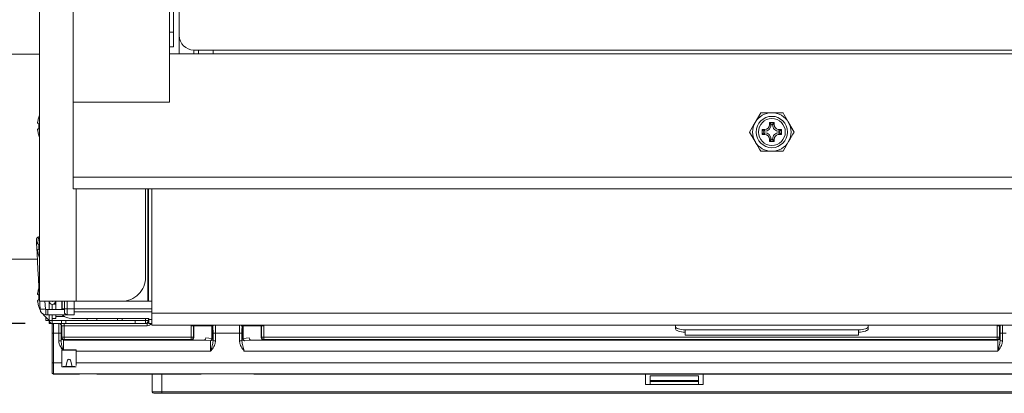
# Paper-space layout 'A3承認図' of a CAD drawing. Units: millimetres. Extents: x 15 to 402, y 10 to 275.
# Drawn here: x 69 to 93, y 206 to 216 of the extents above; entities that cross this region are included whole.
import ezdxf

# ---------------------------------------------------------------- set-up
doc = ezdxf.new("R2010")
doc.units = ezdxf.units.MM
doc.layers.add('SLD-0', color=179, linetype='Continuous')
doc.styles.add('SLDTEXTSTYLE0', font='TXT', dxfattribs={"width": 0.638186})
doc.styles.add('SLDTEXTSTYLE2', font='TXT', dxfattribs={"width": 0.605})
doc.dimstyles.new('SLDDIMSTYLE4', dxfattribs={"dimtxt": 2.4, "dimasz": 3.302, "dimexe": 0, "dimexo": 0.0625, "dimgap": 0.6, "dimtad": 1, "dimdec": 1, "dimlfac": 0.833333, "dimrnd": 1e-09, "dimzin": 12, "dimdsep": 46, "dimtxsty": 'SLDTEXTSTYLE0', "dimblk1": 'NONE', "dimblk2": 'NONE', "dimsah": 1, "dimcen": 0.09, "dimadec": 0, "dimazin": 3, "dimtfac": 1, "dimtdec": 1, "dimtofl": 0, "dimtmove": 0, "dimatfit": 3, "dimldrblk": 'NONE', "dimfxl": 1, "dimfrac": 2, "dimtolj": 1, "dimtzin": 12, "dimarcsym": 0})

# ---------------------------------------------------------------- blocks, each defined once
blk = doc.blocks.new('_D_48')
at = {"layer": 'SLD-0'}
for p, q in [((63.391, 230.839), (58.526, 230.839)), ((58.793, 229.039), (59.276, 230.839)), ((59.276, 230.839), (59.758, 229.039)), ((59.276, 230.839), (59.276, 229.039)), ((59.276, 210.031), (59.276, 229.039)), ((59.276, 208.231), (58.793, 210.031)), ((59.758, 210.031), (59.276, 208.231)), ((59.276, 208.231), (59.276, 210.031)), ((68.794, 208.231), (58.526, 208.231))]:
    blk.add_line(p, q, dxfattribs=at)
at = {"layer": 'SLD-0', "insert": (55.604, 215.204), "char_height": 2.4, "attachment_point": 1, "rotation": 90, "style": 'SLDTEXTSTYLE2'}
blk.add_mtext('188.4', dxfattribs=at)
blk = doc.blocks.new('_NONE')

psp = doc.layouts.new('A3承認図')

# ---------------------------------------------------------------- linework, layer by layer
at = {"layer": 'SLD-0', "color": 179, "linetype": 'Continuous', "lineweight": 15}
for p, q in [((69.154, 230.371), (69.154, 208.783)), ((69.994, 229.939), (69.994, 213.739)), ((72.394, 215.479), (72.394, 229.399)), ((72.49, 215.479), (72.49, 229.399)), ((72.634, 214.939), (72.634, 216.943)), ((72.394, 215.479), (72.49, 215.479)), ((72.394, 215.119), (72.394, 215.479)), ((72.49, 215.479), (72.49, 215.119)), ((72.49, 215.119), (72.394, 215.119)), ((72.394, 213.739), (72.394, 215.119)), ((69.154, 214.933), (68.05, 214.933)), ((73.114, 214.939), (72.394, 214.939)), ((72.994, 214.939), (72.994, 215.035)), ((72.994, 215.035), (73.114, 215.035)), ((73.114, 214.939), (73.114, 215.035)), ((73.114, 215.035), (73.474, 215.035)), ((73.474, 214.939), (73.114, 214.939)), ((73.474, 215.035), (73.474, 214.939)), ((197.314, 215.035), (73.474, 215.035)), ((197.314, 214.939), (73.474, 214.939)), ((69.994, 213.739), (69.994, 211.867)), ((69.994, 213.739), (72.394, 213.739)), ((69.154, 213.417), (69.134, 213.367)), ((69.154, 213.418), (69.154, 213.417)), ((87.117, 213.475), (86.979, 213.235)), ((69.11, 213.207), (69.136, 213.2)), ((87.377, 213.192), (87.334, 213.235)), ((87.454, 213.235), (87.334, 213.235)), ((87.334, 213.235), (87.334, 213.175)), ((87.377, 213.175), (87.334, 213.175)), ((87.412, 213.192), (87.377, 213.192)), ((87.377, 213.192), (87.377, 213.175)), ((87.412, 213.192), (87.454, 213.235)), ((87.412, 213.175), (87.412, 213.192)), ((87.412, 213.175), (87.454, 213.175)), ((87.454, 213.175), (87.454, 213.235)), ((87.949, 212.995), (87.81, 213.235)), ((69.136, 213.077), (69.11, 213.07)), ((69.135, 212.911), (69.134, 212.91)), ((69.134, 212.91), (69.154, 212.86)), ((69.134, 212.91), (69.134, 212.91)), ((69.136, 212.912), (69.135, 212.911)), ((69.135, 212.911), (69.135, 212.911)), ((86.84, 212.995), (86.979, 212.755)), ((87.214, 213.055), (87.154, 213.055)), ((87.154, 213.055), (87.154, 212.935)), ((87.197, 213.012), (87.154, 213.055)), ((87.197, 212.977), (87.154, 212.935)), ((87.154, 212.935), (87.214, 212.935)), ((87.197, 213.012), (87.197, 212.977)), ((87.214, 213.012), (87.197, 213.012)), ((87.197, 212.977), (87.214, 212.977)), ((87.214, 213.012), (87.214, 213.055)), ((87.214, 212.977), (87.214, 212.935)), ((87.634, 213.055), (87.574, 213.055)), ((87.574, 213.012), (87.574, 213.055)), ((87.592, 213.012), (87.574, 213.012)), ((87.574, 212.977), (87.574, 212.935)), ((87.574, 212.977), (87.592, 212.977)), ((87.574, 212.935), (87.634, 212.935)), ((87.592, 213.012), (87.634, 213.055)), ((87.592, 212.977), (87.592, 213.012)), ((87.592, 212.977), (87.634, 212.935)), ((87.634, 212.935), (87.634, 213.055)), ((69.154, 212.86), (69.154, 212.859)), ((87.334, 212.815), (87.334, 212.755)), ((87.377, 212.815), (87.334, 212.815)), ((87.377, 212.797), (87.334, 212.755)), ((87.334, 212.755), (87.454, 212.755)), ((87.377, 212.815), (87.377, 212.797)), ((87.377, 212.797), (87.412, 212.797)), ((87.412, 212.815), (87.454, 212.815)), ((87.412, 212.797), (87.412, 212.815)), ((87.412, 212.797), (87.454, 212.755)), ((87.454, 212.755), (87.454, 212.815)), ((87.672, 212.515), (87.81, 212.755)), ((69.994, 211.867), (135.394, 211.867)), ((69.994, 211.579), (69.994, 211.867)), ((69.994, 211.579), (135.394, 211.579)), ((71.794, 209.383), (71.794, 211.579)), ((71.854, 211.579), (71.854, 208.783)), ((71.95, 211.579), (71.95, 208.483)), ((69.075, 210.289), (69.074, 210.312)), ((69.079, 210.221), (69.075, 210.289)), ((69.085, 210.11), (69.079, 210.221)), ((69.11, 210.207), (69.112, 210.206)), ((69.112, 210.206), (69.115, 210.206)), ((69.115, 210.206), (69.118, 210.205)), ((69.118, 210.205), (69.121, 210.204)), ((69.121, 210.204), (69.125, 210.203)), ((69.125, 210.203), (69.128, 210.202)), ((69.128, 210.202), (69.132, 210.201)), ((69.132, 210.201), (69.136, 210.2)), ((69.154, 210.417), (69.134, 210.367)), ((69.134, 210.367), (69.134, 210.367)), ((69.134, 210.367), (69.135, 210.367)), ((69.135, 210.367), (69.135, 210.366)), ((69.135, 210.366), (69.136, 210.365)), ((69.154, 210.418), (69.154, 210.417)), ((69.093, 209.961), (69.085, 210.11)), ((69.102, 209.78), (69.093, 209.961)), ((69.112, 210.071), (69.11, 210.07)), ((69.115, 210.072), (69.112, 210.071)), ((69.118, 210.072), (69.115, 210.072)), ((69.121, 210.073), (69.118, 210.072)), ((69.125, 210.074), (69.121, 210.073)), ((69.128, 210.075), (69.125, 210.074)), ((69.132, 210.076), (69.128, 210.075)), ((69.136, 210.077), (69.132, 210.076)), ((68.05, 209.833), (69.099, 209.833)), ((69.113, 209.573), (69.102, 209.78)), ((69.134, 209.91), (69.154, 209.86)), ((69.154, 209.86), (69.154, 209.859)), ((69.125, 209.348), (69.113, 209.573)), ((69.137, 209.114), (69.125, 209.348)), ((69.134, 209.107), (69.134, 209.107)), ((69.134, 209.107), (69.135, 209.107)), ((69.135, 209.107), (69.135, 209.106)), ((69.135, 209.106), (69.136, 209.105)), ((69.165, 208.583), (69.137, 209.114)), ((69.11, 208.947), (69.112, 208.946)), ((69.112, 208.811), (69.11, 208.81)), ((69.112, 208.946), (69.115, 208.946)), ((69.115, 208.812), (69.112, 208.811)), ((69.115, 208.946), (69.118, 208.945)), ((69.118, 208.812), (69.115, 208.812)), ((69.118, 208.945), (69.121, 208.944)), ((69.121, 208.813), (69.118, 208.812)), ((69.121, 208.944), (69.125, 208.943)), ((69.125, 208.814), (69.121, 208.813)), ((69.125, 208.943), (69.128, 208.942)), ((69.128, 208.815), (69.125, 208.814)), ((69.128, 208.942), (69.132, 208.941)), ((69.132, 208.816), (69.128, 208.815)), ((69.132, 208.941), (69.136, 208.94)), ((69.136, 208.817), (69.132, 208.816)), ((69.154, 208.783), (70.066, 208.783)), ((69.298, 208.59), (69.288, 208.783)), ((69.394, 208.783), (69.394, 208.579)), ((69.562, 208.711), (69.562, 208.783)), ((69.706, 208.783), (69.706, 208.579)), ((69.718, 208.783), (69.718, 208.591)), ((69.772, 208.783), (69.772, 208.591)), ((70.012, 208.591), (70.012, 208.783)), ((70.066, 208.783), (71.194, 208.783)), ((71.854, 208.783), (71.194, 208.783)), ((71.854, 208.783), (71.867, 208.783)), ((71.95, 208.783), (71.867, 208.783)), ((69.134, 208.65), (69.154, 208.6)), ((69.154, 208.6), (69.165, 208.576)), ((69.17, 208.583), (69.165, 208.583)), ((69.184, 208.584), (69.17, 208.583)), ((69.206, 208.585), (69.184, 208.584)), ((69.231, 208.587), (69.206, 208.585)), ((69.257, 208.588), (69.231, 208.587)), ((69.278, 208.589), (69.257, 208.588)), ((69.293, 208.59), (69.278, 208.589)), ((69.298, 208.59), (69.293, 208.59)), ((69.31, 208.579), (69.31, 208.445)), ((69.31, 208.579), (69.358, 208.579)), ((69.358, 208.579), (69.358, 208.445)), ((69.358, 208.579), (69.772, 208.579)), ((69.466, 208.579), (69.466, 208.704)), ((69.562, 208.711), (69.562, 208.579)), ((69.706, 208.639), (69.718, 208.639)), ((69.718, 208.579), (69.718, 208.591)), ((69.772, 208.591), (69.772, 208.512)), ((69.838, 208.445), (69.838, 208.591)), ((69.838, 208.591), (70.012, 208.591)), ((70.012, 208.591), (70.012, 208.445)), ((70.012, 208.519), (71.95, 208.519)), ((71.95, 208.483), (135.394, 208.483)), ((71.95, 208.483), (71.95, 208.183)), ((69.31, 208.445), (69.358, 208.445)), ((69.31, 208.303), (69.31, 208.381)), ((69.382, 208.303), (69.31, 208.303)), ((69.358, 208.445), (69.838, 208.445)), ((69.382, 208.323), (69.382, 208.303)), ((69.382, 208.303), (69.394, 208.303)), ((69.394, 208.445), (69.394, 208.303)), ((69.394, 208.231), (69.394, 208.303)), ((69.466, 208.303), (69.394, 208.303)), ((69.466, 208.231), (69.394, 208.231)), ((69.466, 208.303), (69.466, 208.445)), ((69.562, 208.351), (69.466, 208.351)), ((69.466, 208.303), (69.466, 208.231)), ((69.703, 208.303), (69.466, 208.303)), ((69.466, 208.231), (69.703, 208.231)), ((69.502, 207.991), (69.502, 208.231)), ((69.562, 208.445), (69.562, 208.351)), ((69.779, 208.399), (69.562, 208.399)), ((69.703, 208.231), (69.703, 208.303)), ((69.703, 208.303), (69.804, 208.303)), ((69.804, 208.231), (69.703, 208.231)), ((69.766, 208.171), (69.766, 208.231)), ((69.804, 208.303), (69.804, 208.231)), ((69.804, 208.303), (71.536, 208.303)), ((71.536, 208.231), (69.804, 208.231)), ((69.838, 208.445), (70.012, 208.445)), ((71.878, 208.351), (69.958, 208.351)), ((70.336, 208.351), (70.336, 208.303)), ((70.576, 208.351), (70.576, 208.303)), ((71.092, 208.303), (71.092, 208.351)), ((71.212, 208.303), (71.212, 208.351)), ((71.536, 208.231), (71.536, 208.303)), ((71.536, 208.303), (71.794, 208.303)), ((71.794, 208.231), (71.536, 208.231)), ((71.794, 208.351), (71.794, 208.303)), ((71.794, 208.303), (71.794, 208.231)), ((71.866, 208.303), (71.794, 208.303)), ((71.83, 208.231), (71.794, 208.231)), ((71.83, 208.171), (71.83, 208.231)), ((71.866, 208.351), (71.866, 208.303)), ((71.878, 208.303), (71.866, 208.303)), ((71.878, 208.351), (71.878, 208.328)), ((71.878, 208.327), (71.878, 208.328)), ((71.878, 208.231), (71.878, 208.327)), ((71.878, 208.327), (71.95, 208.327)), ((71.95, 208.231), (71.878, 208.231)), ((69.466, 208.195), (69.466, 207.991)), ((69.466, 207.991), (69.466, 207.253)), ((69.466, 207.991), (69.502, 207.991)), ((69.502, 207.991), (69.631, 207.991)), ((69.502, 207.253), (69.502, 207.991)), ((69.691, 207.991), (69.631, 207.991)), ((69.631, 207.991), (69.631, 207.794)), ((69.691, 207.794), (69.691, 207.991)), ((69.693, 208.171), (69.706, 208.171)), ((69.706, 208.171), (69.706, 207.886)), ((69.706, 208.171), (69.766, 208.171)), ((69.766, 207.886), (69.766, 208.171)), ((69.766, 208.171), (71.83, 208.171)), ((135.394, 208.183), (71.95, 208.183)), ((72.927, 208.171), (72.987, 208.171)), ((72.927, 208.171), (72.927, 207.886)), ((72.987, 208.171), (72.988, 208.182)), ((72.987, 208.171), (72.994, 208.171)), ((72.987, 207.886), (72.987, 208.171)), ((72.988, 208.182), (72.988, 208.183)), ((72.994, 208.171), (73.441, 208.171)), ((72.994, 207.879), (72.994, 208.171)), ((73.441, 208.171), (73.441, 207.854)), ((73.441, 208.171), (73.46, 208.171)), ((73.473, 207.854), (73.473, 208.155)), ((73.474, 207.991), (73.474, 207.794)), ((73.474, 207.991), (73.534, 207.991)), ((73.534, 207.794), (73.534, 207.991)), ((73.534, 207.991), (74.135, 207.991)), ((74.135, 207.991), (74.135, 207.794)), ((74.195, 207.991), (74.135, 207.991)), ((74.195, 207.794), (74.195, 207.991)), ((74.196, 208.155), (74.196, 207.854)), ((74.209, 208.171), (74.228, 208.171)), ((74.228, 207.854), (74.228, 208.171)), ((74.228, 208.171), (74.674, 208.171)), ((74.674, 207.879), (74.674, 208.171)), ((74.674, 208.171), (74.682, 208.171)), ((74.68, 208.182), (74.68, 208.183)), ((74.682, 208.171), (74.68, 208.182)), ((74.682, 208.171), (74.682, 207.886)), ((74.682, 208.171), (74.742, 208.171)), ((74.742, 207.886), (74.742, 208.171)), ((84.994, 208.183), (84.994, 208.152)), ((84.994, 208.152), (84.999, 208.136)), ((84.994, 208.095), (84.994, 208.152)), ((84.999, 208.079), (84.994, 208.095)), ((84.999, 208.136), (85.013, 208.12)), ((85.013, 208.064), (84.999, 208.079)), ((85.013, 208.12), (85.035, 208.106)), ((85.035, 208.05), (85.013, 208.064)), ((85.035, 208.106), (85.065, 208.094)), ((85.065, 208.037), (85.035, 208.05)), ((85.065, 208.094), (85.101, 208.084)), ((85.101, 208.027), (85.065, 208.037)), ((85.101, 208.084), (85.143, 208.076)), ((85.143, 208.02), (85.101, 208.027)), ((85.143, 208.076), (85.188, 208.071)), ((85.188, 208.015), (85.143, 208.02)), ((85.188, 208.071), (85.234, 208.07)), ((85.234, 208.013), (85.188, 208.015)), ((89.554, 208.07), (85.234, 208.07)), ((85.234, 208.07), (85.234, 207.942)), ((89.554, 208.07), (89.601, 208.071)), ((89.554, 208.07), (89.554, 207.942)), ((89.601, 208.015), (89.554, 208.013)), ((89.601, 208.071), (89.646, 208.076)), ((89.646, 208.02), (89.601, 208.015)), ((89.646, 208.076), (89.688, 208.084)), ((89.688, 208.027), (89.646, 208.02)), ((89.688, 208.084), (89.724, 208.094)), ((89.724, 208.037), (89.688, 208.027)), ((89.724, 208.094), (89.754, 208.106)), ((89.754, 208.05), (89.724, 208.037)), ((89.754, 208.106), (89.776, 208.12)), ((89.776, 208.064), (89.754, 208.05)), ((89.776, 208.12), (89.79, 208.136)), ((89.79, 208.079), (89.776, 208.064)), ((89.79, 208.136), (89.794, 208.152)), ((89.794, 208.095), (89.79, 208.079)), ((89.794, 208.183), (89.794, 208.152)), ((89.794, 208.152), (89.794, 208.095)), ((93.005, 208.171), (93.065, 208.171)), ((93.005, 208.171), (93.005, 207.886)), ((93.065, 208.171), (93.066, 208.182)), ((93.065, 207.886), (93.065, 208.171)), ((93.065, 208.171), (93.078, 208.171)), ((93.066, 208.182), (93.066, 208.183)), ((93.08, 207.991), (93.14, 207.991)), ((93.08, 207.991), (93.08, 207.794)), ((93.14, 207.794), (93.14, 207.991)), ((93.14, 207.991), (93.229, 207.991)), ((69.691, 207.794), (69.631, 207.794)), ((69.706, 207.886), (69.693, 207.873)), ((69.766, 207.886), (69.706, 207.886)), ((69.753, 207.813), (69.766, 207.826)), ((73.253, 207.813), (69.753, 207.813)), ((72.927, 207.886), (69.766, 207.886)), ((69.766, 207.886), (69.766, 207.826)), ((69.766, 207.826), (72.927, 207.826)), ((72.927, 207.886), (72.927, 207.826)), ((72.987, 207.886), (72.927, 207.886)), ((72.927, 207.826), (72.934, 207.819)), ((72.994, 207.879), (72.987, 207.886)), ((73.26, 207.814), (73.253, 207.813)), ((73.253, 207.813), (73.413, 207.797)), ((73.268, 207.818), (73.26, 207.814)), ((73.274, 207.823), (73.268, 207.818)), ((73.28, 207.831), (73.274, 207.823)), ((73.285, 207.84), (73.28, 207.831)), ((73.289, 207.85), (73.285, 207.84)), ((73.291, 207.861), (73.289, 207.85)), ((73.292, 207.873), (73.291, 207.861)), ((73.441, 207.854), (73.292, 207.873)), ((73.473, 207.854), (73.441, 207.854)), ((73.474, 207.794), (73.534, 207.794)), ((74.195, 207.794), (74.135, 207.794)), ((74.228, 207.854), (74.196, 207.854)), ((74.377, 207.873), (74.228, 207.854)), ((74.256, 207.797), (74.416, 207.813)), ((74.378, 207.861), (74.377, 207.873)), ((74.38, 207.85), (74.378, 207.861)), ((74.384, 207.84), (74.38, 207.85)), ((74.389, 207.831), (74.384, 207.84)), ((74.394, 207.823), (74.389, 207.831)), ((74.401, 207.818), (74.394, 207.823)), ((74.408, 207.814), (74.401, 207.818)), ((74.416, 207.813), (74.408, 207.814)), ((93.018, 207.813), (74.416, 207.813)), ((74.682, 207.886), (74.674, 207.879)), ((74.742, 207.886), (74.682, 207.886)), ((74.734, 207.819), (74.742, 207.826)), ((93.005, 207.886), (74.742, 207.886)), ((74.742, 207.826), (74.742, 207.886)), ((74.742, 207.826), (93.005, 207.826)), ((85.234, 207.942), (89.554, 207.942)), ((93.065, 207.886), (93.005, 207.886)), ((93.005, 207.826), (93.005, 207.886)), ((93.005, 207.826), (93.018, 207.813)), ((93.078, 207.873), (93.065, 207.886)), ((93.08, 207.794), (93.14, 207.794)), ((69.706, 207.571), (69.709, 207.568)), ((69.706, 207.571), (69.725, 207.571)), ((69.706, 207.571), (69.706, 207.253)), ((69.709, 207.568), (69.709, 207.568)), ((69.709, 207.535), (69.709, 207.186)), ((69.725, 207.571), (69.74, 207.571)), ((69.74, 207.571), (69.75, 207.571)), ((70.028, 207.567), (69.745, 207.567)), ((69.75, 207.571), (70.066, 207.571)), ((70.066, 207.571), (70.064, 207.568)), ((70.064, 207.568), (70.064, 207.568)), ((70.064, 207.186), (70.064, 207.535)), ((70.066, 207.253), (70.066, 207.537)), ((70.066, 207.537), (73.415, 207.537)), ((74.254, 207.537), (93.021, 207.537)), ((69.466, 207.253), (69.502, 207.253)), ((69.466, 207.253), (69.466, 207.013)), ((69.502, 206.977), (69.502, 207.253)), ((69.706, 207.253), (69.502, 207.253)), ((69.852, 207.316), (69.808, 207.154)), ((69.965, 207.154), (69.921, 207.316)), ((135.31, 207.253), (70.066, 207.253)), ((69.466, 207.013), (69.466, 207.007)), ((69.707, 207.151), (69.709, 207.153)), ((70.066, 207.151), (69.707, 207.151)), ((69.709, 207.153), (69.709, 207.153)), ((69.745, 207.154), (69.808, 207.154)), ((69.965, 207.154), (69.808, 207.154)), ((69.965, 207.154), (70.028, 207.154)), ((70.066, 207.151), (70.064, 207.153)), ((70.064, 207.153), (70.064, 207.153)), ((69.502, 206.977), (70.148, 206.977)), ((69.502, 206.971), (69.502, 206.977)), ((70.15, 206.971), (69.502, 206.971)), ((70.15, 206.977), (70.15, 206.971)), ((70.214, 206.979), (70.519, 206.979)), ((70.582, 206.971), (70.582, 206.977)), ((73.169, 206.971), (70.582, 206.971)), ((70.585, 206.977), (135.31, 206.977)), ((71.96, 206.527), (71.956, 206.971)), ((73.169, 206.971), (73.175, 206.971)), ((74.499, 206.971), (74.494, 206.971)), ((131.069, 206.971), (74.499, 206.971)), ((84.247, 206.971), (84.247, 206.707)), ((84.367, 206.923), (85.567, 206.923)), ((84.367, 206.813), (84.367, 206.923)), ((84.367, 206.788), (84.367, 206.813)), ((84.367, 206.813), (85.567, 206.813)), ((85.567, 206.788), (84.367, 206.788)), ((84.367, 206.707), (84.367, 206.788)), ((85.567, 206.923), (85.567, 206.813)), ((85.567, 206.813), (85.567, 206.788)), ((85.567, 206.707), (85.567, 206.788)), ((85.687, 206.707), (85.687, 206.971)), ((72.2, 206.527), (133.254, 206.527)), ((72.2, 206.491), (72.2, 206.527)), ((84.247, 206.707), (84.367, 206.707)), ((85.567, 206.707), (84.367, 206.707)), ((85.567, 206.707), (85.687, 206.707)), ((72.2, 206.491), (71.996, 206.491)), ((133.254, 206.491), (72.2, 206.491))]:
    psp.add_line(p, q, dxfattribs=at)
at = {"layer": 'SLD-0', "color": 8, "linetype": 'Continuous', "lineweight": 15}
for p, q in [((70.066, 208.783), (70.066, 211.579)), ((71.867, 208.783), (71.867, 211.579)), ((69.142, 209.114), (69.137, 209.114)), ((69.154, 209.115), (69.142, 209.114)), ((69.838, 208.783), (69.838, 208.591)), ((69.505, 208.711), (69.562, 208.711)), ((69.772, 208.591), (69.718, 208.591)), ((69.772, 208.591), (69.838, 208.591)), ((70.012, 208.591), (71.95, 208.591)), ((71.95, 208.328), (71.878, 208.328)), ((72.994, 208.171), (72.996, 208.182)), ((72.996, 208.182), (72.996, 208.183)), ((73.441, 208.171), (73.442, 208.182)), ((73.442, 208.182), (73.442, 208.183)), ((73.46, 208.171), (73.461, 208.182)), ((73.461, 208.182), (73.461, 208.183)), ((74.208, 208.182), (74.208, 208.183)), ((74.209, 208.171), (74.208, 208.182)), ((74.227, 208.182), (74.227, 208.183)), ((74.228, 208.171), (74.227, 208.182)), ((74.673, 208.182), (74.673, 208.183)), ((74.674, 208.171), (74.673, 208.182)), ((93.078, 208.171), (93.08, 208.182)), ((93.08, 208.182), (93.08, 208.183)), ((72.196, 206.971), (72.2, 206.527))]:
    psp.add_line(p, q, dxfattribs=at)
at = {"layer": 'SLD-0', "color": 179, "linetype": 'Continuous', "lineweight": 15}
for radius in [0.39, 0.335]:
    psp.add_circle((87.394, 212.995), radius, dxfattribs=at)
for centre, radius, start, end in [((72.994, 215.395), 0.36, 180, 270), ((87.394, 212.995), 0.48, 90, 150), ((87.394, 212.995), 0.48, 30, 90), ((69.788, 213.139), 0.689, 160.8807, 169.5685), ((68.632, 212.694), 0.84, 53.0584, 53.2579), ((69.945, 213.139), 0.811, 175.6489, 184.3511), ((87.394, 212.995), 0.48, 150, 210), ((87.214, 213.175), 0.12, 270, 359.9999), ((87.214, 213.175), 0.162, 270, 360), ((87.574, 213.175), 0.162, 180, 270.0002), ((87.574, 213.175), 0.12, 180, 270.0003), ((87.394, 212.995), 0.48, 330, 30), ((69.787, 213.138), 0.689, 190.4308, 199.12), ((87.214, 212.815), 0.162, 0, 89.9994), ((87.214, 212.815), 0.12, 0, 89.9992), ((87.574, 212.815), 0.162, 89.9998, 180.0003), ((87.574, 212.815), 0.12, 90, 180.0004), ((87.394, 212.995), 0.48, 210, 270), ((87.394, 212.995), 0.48, 270, 330), ((69.141, 210.316), 0.0666, 90.9278, 183), ((69.787, 210.14), 0.689, 160.88, 169.5692), ((69.945, 210.139), 0.811, 175.649, 184.351), ((69.787, 210.138), 0.689, 190.4308, 199.1196), ((69.228, 209.787), 0.155, 126.3022, 127.3815), ((71.194, 209.383), 0.6, 269.9997, 0), ((69.787, 208.88), 0.689, 160.88, 169.5692), ((69.788, 208.878), 0.689, 190.4315, 199.1193), ((69.945, 208.879), 0.811, 175.649, 184.351), ((69.473, 208.783), 0.0786, 180, 0), ((69.473, 208.783), 0.0066, 180, 0), ((68.632, 209.323), 0.84, 306.7421, 306.9416), ((69.31, 208.591), 0.145, 183, 270.0013), ((69.31, 208.591), 0.012, 183.0019, 270.0162), ((69.838, 208.512), 0.0666, 180.0003, 270.0006), ((69.775, 208.879), 0.68, 217.1759, 236.0184), ((69.466, 208.303), 0.072, 180, 270), ((69.502, 208.195), 0.036, 89.9965, 180.0006), ((69.633, 208.171), 0.06, 359.9942, 90.0024), ((69.646, 208.171), 0.06, 359.9904, 90.0045), ((69.958, 208.711), 0.36, 227.4482, 269.9999), ((71.794, 208.303), 0.072, 270, 0), ((71.83, 208.291), 0.06, 270.0022, 323.1301), ((69.753, 207.873), 0.06, 179.9989, 269.9989), ((69.766, 207.886), 0.06, 180.0091, 269.996), ((72.927, 207.886), 0.06, 270.0079, 359.9938), ((72.934, 207.879), 0.06, 270.008, 359.9935), ((73.414, 207.856), 0.0586, 268.588, 358.0908), ((73.359, 207.859), 0.0822, 310.9846, 356.2305), ((74.254, 207.856), 0.0586, 181.8954, 271.4229), ((74.31, 207.859), 0.0821, 183.757, 229.0266), ((74.734, 207.879), 0.06, 180.01, 269.9951), ((74.742, 207.886), 0.06, 180.013, 269.9922), ((93.005, 207.886), 0.06, 270.0059, 359.9958), ((93.018, 207.873), 0.06, 270.0064, 359.9923), ((69.886, 207.307), 0.036, 15.0004, 165.0013), ((69.502, 207.013), 0.036, 179.9961, 270.0039), ((69.502, 207.007), 0.036, 179.9977, 270.0023), ((73.169, 207.007), 0.036, 270, 279.1579), ((74.499, 207.007), 0.036, 260.8421, 270), ((71.996, 206.527), 0.036, 180.5, 270.0001)]:
    psp.add_arc(centre, radius, start, end, dxfattribs=at)
at = {"layer": 'SLD-0', "color": 8, "linetype": 'Continuous', "lineweight": 15}
for centre, radius, start, end in [((71.83, 208.291), 0.12, 270.0011, 330), ((73.524, 208.154), 0.0512, 146.3667, 179.5707), ((74.144, 208.154), 0.0514, 0.4897, 33.5729)]:
    psp.add_arc(centre, radius, start, end, dxfattribs=at)
at = {"layer": 'SLD-0', "color": 179, "linetype": 'Continuous', "lineweight": 15}
for centre, major_axis, ratio, start_param, end_param in [((69.633, 207.991), (0, 0.24), 0.006545, 0, 1.570796), ((69.693, 207.991), (0, 0.18), 0.008727, 0.000163, 1.570796), ((73.472, 207.991), (0, 0.18), 0.008727, 4.712387, 5.858408), ((74.197, 207.991), (0, 0.18), 0.008727, 0.424777, 1.570798), ((93.078, 207.991), (0, 0.18), 0.008727, 4.712387, 6.283185), ((69.753, 207.537), (0, 0.276), 0.010624, 0.008601, 1.448813), ((73.834, 207.819), (0.9, 0), 0.008727, 3.150319, 4.009949), ((73.412, 207.537), (0, 0.276), 0.010624, 4.712392, 5.945783), ((73.834, 207.819), (0.9, 0), 0.008727, 5.414833, 6.274395), ((93.018, 207.537), (0, 0.276), 0.010624, 4.712392, 6.274459), ((69.745, 207.568), (0.036, 0), 0.008727, 3.150319, 4.712462), ((70.028, 207.568), (0.036, 0), 0.008727, 4.712389, 6.272537), ((70.064, 207.537), (0, 0.276), 0.008727, 4.712392, 4.83441), ((69.709, 207.253), (0, 0.276), 0.008727, 1.570798, 1.948596), ((69.709, 207.186), (0, 0.036), 0.008727, 1.570788, 2.758904), ((69.745, 207.153), (0.036, 0), 0.008727, 1.570796, 3.132246), ((70.028, 207.153), (0.036, 0), 0.008727, 0.008727, 1.570784), ((73.834, 206.971), (0.666, 0), 0.008727, 0.053845, 3.087748), ((72.2, 206.527), (0.24, 0), 0.001309, 3.141602, 4.712323)]:
    psp.add_ellipse(centre, major_axis=major_axis, ratio=ratio, start_param=start_param, end_param=end_param, dxfattribs=at)
at = {"layer": 'SLD-0', "color": 8, "linetype": 'Continuous', "lineweight": 15}
for centre, start_param, end_param in [((73.532, 207.991), 4.712388, 5.639684), ((74.137, 207.991), 0.643501, 1.570797), ((93.138, 207.991), 4.712388, 5.639684)]:
    psp.add_ellipse(centre, major_axis=(0, 0.24), ratio=0.006545, start_param=start_param, end_param=end_param, dxfattribs=at)
at = {"layer": 'SLD-0', "color": 179, "linetype": 'Continuous', "lineweight": 15}
for points, knots in [([(87.394, 213.475), (87.325, 213.475), (87.231, 213.475), (87.141, 213.475), (87.117, 213.475)], [0, 0, 0, 0, 0.742455, 1, 1, 1, 1]), ([(87.672, 213.475), (87.605, 213.475), (87.513, 213.475), (87.42, 213.475), (87.394, 213.475)], [0, 0, 0, 0, 0.731359, 1, 1, 1, 1]), ([(87.81, 213.235), (87.807, 213.24), (87.76, 213.321), (87.714, 213.401), (87.672, 213.475)], [0, 0, 0, 0, 0.070178, 1, 1, 1, 1]), ([(69.11, 213.207), (69.109, 213.208), (69.107, 213.209), (69.105, 213.218), (69.105, 213.232), (69.107, 213.249), (69.109, 213.26), (69.11, 213.264)], [0, 0, 0, 0, 0.181533, 0.390722, 0.618399, 0.854591, 1, 1, 1, 1]), ([(86.979, 213.235), (86.975, 213.229), (86.929, 213.148), (86.883, 213.068), (86.84, 212.995)], [0, 0, 0, 0, 0.070183, 1, 1, 1, 1]), ([(69.11, 213.013), (69.109, 213.018), (69.107, 213.03), (69.105, 213.046), (69.105, 213.06), (69.107, 213.069), (69.109, 213.07), (69.11, 213.07)], [0, 0, 0, 0, 0.181551, 0.390748, 0.618425, 0.854615, 1, 1, 1, 1]), ([(87.81, 212.755), (87.813, 212.76), (87.86, 212.841), (87.906, 212.921), (87.949, 212.995)], [0, 0, 0, 0, 0.070189, 1, 1, 1, 1]), ([(86.979, 212.755), (86.982, 212.749), (87.029, 212.668), (87.075, 212.588), (87.117, 212.515)], [0, 0, 0, 0, 0.070189, 1, 1, 1, 1]), ([(87.117, 212.515), (87.141, 212.515), (87.231, 212.515), (87.325, 212.515), (87.394, 212.515)], [0, 0, 0, 0, 0.257545, 1, 1, 1, 1]), ([(87.394, 212.515), (87.42, 212.515), (87.513, 212.515), (87.605, 212.515), (87.672, 212.515)], [0, 0, 0, 0, 0.268641, 1, 1, 1, 1]), ([(69.11, 210.207), (69.109, 210.208), (69.107, 210.209), (69.105, 210.218), (69.105, 210.232), (69.107, 210.249), (69.109, 210.26), (69.11, 210.264)], [0, 0, 0, 0, 0.181533, 0.390722, 0.618399, 0.854591, 1, 1, 1, 1]), ([(69.11, 210.013), (69.109, 210.018), (69.107, 210.03), (69.105, 210.046), (69.105, 210.06), (69.107, 210.069), (69.109, 210.07), (69.11, 210.07)], [0, 0, 0, 0, 0.181553, 0.390735, 0.618429, 0.854613, 1, 1, 1, 1]), ([(69.11, 208.947), (69.109, 208.948), (69.107, 208.949), (69.105, 208.958), (69.105, 208.972), (69.107, 208.989), (69.109, 209), (69.11, 209.004)], [0, 0, 0, 0, 0.181552, 0.390722, 0.618413, 0.854595, 1, 1, 1, 1]), ([(69.11, 208.753), (69.109, 208.758), (69.107, 208.77), (69.105, 208.786), (69.105, 208.8), (69.107, 208.809), (69.109, 208.81), (69.11, 208.81)], [0, 0, 0, 0, 0.181569, 0.390729, 0.618418, 0.854616, 1, 1, 1, 1]), ([(72.94, 208.183), (72.936, 208.179), (72.932, 208.175), (72.927, 208.171), (72.927, 208.171)], [0, 0, 0, 0, 0.969757, 1, 1, 1, 1]), ([(73.46, 208.171), (73.463, 208.17), (73.469, 208.17), (73.471, 208.165), (73.473, 208.16), (73.473, 208.157), (73.473, 208.155)], [0, 0, 0, 0, 0.337388, 0.704075, 0.78367, 1, 1, 1, 1]), ([(74.196, 208.155), (74.196, 208.159), (74.197, 208.166), (74.202, 208.17), (74.206, 208.171), (74.208, 208.171), (74.209, 208.171)], [0, 0, 0, 0, 0.457521, 0.779633, 0.870059, 1, 1, 1, 1]), ([(74.742, 208.171), (74.741, 208.171), (74.737, 208.175), (74.733, 208.179), (74.728, 208.183)], [0, 0, 0, 0, 0.030234, 1, 1, 1, 1]), ([(93.018, 208.183), (93.014, 208.179), (93.009, 208.175), (93.005, 208.171), (93.005, 208.171)], [0, 0, 0, 0, 0.969757, 1, 1, 1, 1]), ([(69.631, 207.794), (69.634, 207.767), (69.642, 207.695), (69.687, 207.624), (69.719, 207.579), (69.725, 207.571)], [0, 0, 0, 0, 0.326388, 0.876893, 1, 1, 1, 1]), ([(69.74, 207.571), (69.736, 207.584), (69.721, 207.638), (69.698, 207.712), (69.693, 207.773), (69.691, 207.794)], [0, 0, 0, 0, 0.173438, 0.724414, 1, 1, 1, 1]), ([(73.474, 207.794), (73.472, 207.773), (73.467, 207.712), (73.442, 207.632), (73.424, 207.567), (73.417, 207.544), (73.415, 207.539), (73.415, 207.537), (73.415, 207.537)], [0, 0, 0, 0, 0.240098, 0.720124, 0.943347, 0.986256, 0.995719, 1, 1, 1, 1]), ([(73.415, 207.537), (73.415, 207.537), (73.43, 207.557), (73.47, 207.612), (73.522, 207.695), (73.531, 207.767), (73.534, 207.794)], [0, 0, 0, 0, 0.003544, 0.250708, 0.721109, 1, 1, 1, 1]), ([(74.135, 207.794), (74.138, 207.767), (74.146, 207.695), (74.199, 207.612), (74.239, 207.556), (74.254, 207.537), (74.254, 207.537)], [0, 0, 0, 0, 0.278894, 0.749293, 0.996441, 1, 1, 1, 1]), ([(74.254, 207.537), (74.254, 207.537), (74.253, 207.539), (74.252, 207.544), (74.245, 207.567), (74.227, 207.632), (74.202, 207.712), (74.197, 207.773), (74.195, 207.794)], [0, 0, 0, 0, 0.004288, 0.013752, 0.056653, 0.279881, 0.759903, 1, 1, 1, 1]), ([(93.08, 207.794), (93.078, 207.773), (93.073, 207.712), (93.048, 207.632), (93.03, 207.567), (93.023, 207.544), (93.021, 207.539), (93.021, 207.537), (93.021, 207.537)], [0, 0, 0, 0, 0.240097, 0.720121, 0.943347, 0.986256, 0.995716, 1, 1, 1, 1]), ([(93.021, 207.537), (93.021, 207.537), (93.036, 207.557), (93.076, 207.612), (93.128, 207.695), (93.137, 207.767), (93.14, 207.794)], [0, 0, 0, 0, 0.003544, 0.250708, 0.721104, 1, 1, 1, 1]), ([(70.214, 206.979), (70.208, 206.979), (70.196, 206.979), (70.179, 206.978), (70.166, 206.977), (70.158, 206.977), (70.152, 206.977), (70.149, 206.977), (70.148, 206.977)], [0, 0, 0, 0, 0.228659, 0.489655, 0.743538, 0.877157, 0.941347, 1, 1, 1, 1]), ([(70.148, 206.977), (70.149, 206.977), (70.149, 206.977), (70.15, 206.977), (70.15, 206.977)], [0, 0, 0, 0, 0.892316, 1, 1, 1, 1]), ([(70.585, 206.977), (70.584, 206.977), (70.571, 206.977), (70.559, 206.977), (70.537, 206.979), (70.525, 206.979), (70.519, 206.979)], [0, 0, 0, 0, 0.058797, 0.51009, 0.754553, 1, 1, 1, 1]), ([(70.582, 206.977), (70.583, 206.977), (70.583, 206.977), (70.584, 206.977), (70.585, 206.977)], [0, 0, 0, 0, 0.107684, 1, 1, 1, 1])]:
    psp.add_open_spline(points, degree=3, knots=knots, dxfattribs=at)

# ---------------------------------------------------------------- dimensions: what is measured, and where the dimension line sits
at = {"layer": 'SLD-0'}
dim = psp.add_linear_dim(base=(57.151, 208.231), p1=(63.991, 230.839), p2=(69.394, 208.231), angle=90, dimstyle='SLDDIMSTYLE4', dxfattribs=at)
dim.commit()
dim.dimension.update_dxf_attribs({"geometry": '_D_48', "text_midpoint": (57.151, 219.535), "dimtype": 160})

doc.saveas('drawing.dxf')
